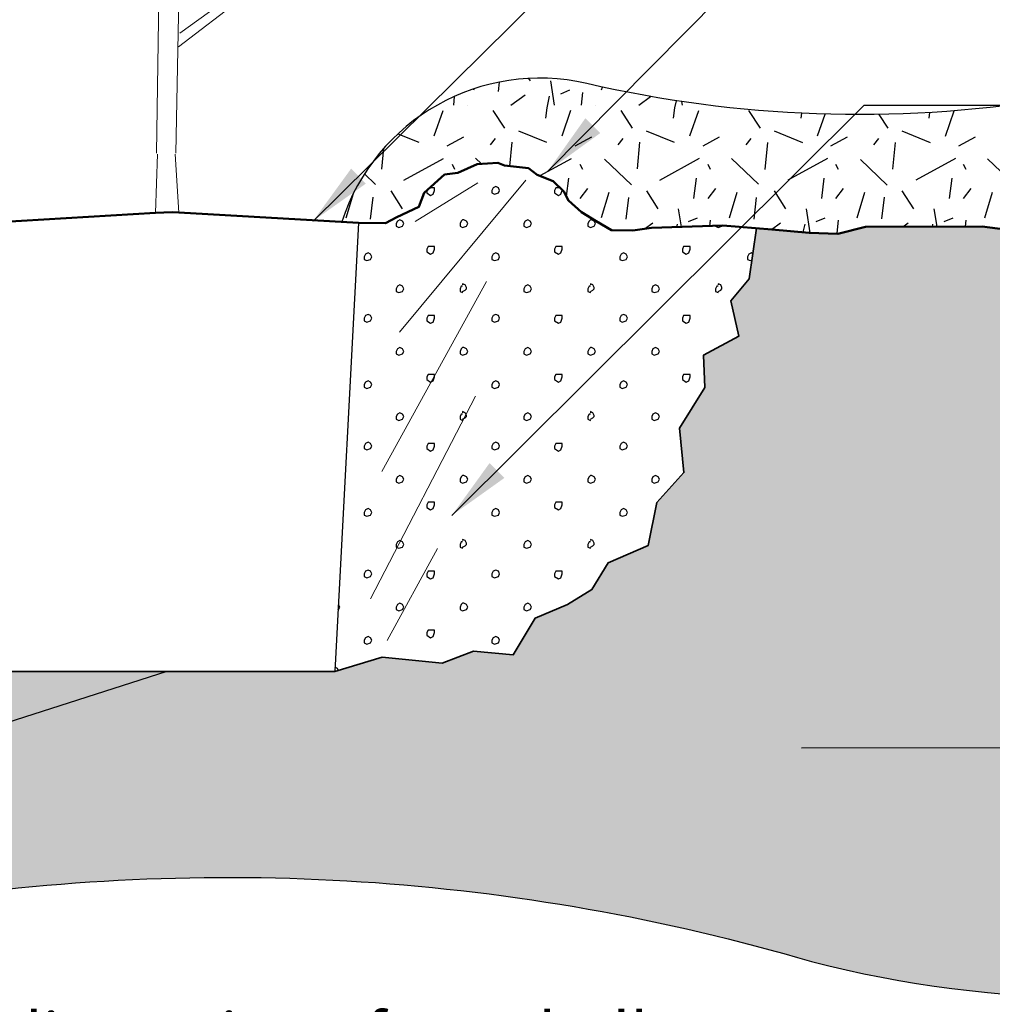
# Model space of a CAD drawing. Units: inches. Extents: x 716 to 862, y 852 to 964.
# Drawn here: x 779 to 809, y 891 to 921 of the extents above; entities that cross this region are included whole.
import ezdxf

# ---------------------------------------------------------------- set-up
doc = ezdxf.new("R2010")
doc.units = ezdxf.units.IN
doc.header["$LTSCALE"] = 16
doc.header["$MEASUREMENT"] = 0
for name, color, linetype, lineweight in [('L-CALLOUT', 1, 'Continuous', 5), ('L-DETL-013M', 4, 'Continuous', 9), ('L-DETL-025M', 3, 'Continuous', 18), ('L-DETL-035M', 1, 'Continuous', 35), ('L-DETL-050M', 5, 'Continuous', 50), ('L-DETL-07M', 2, 'Continuous', 5)]:
    doc.layers.add(name, color=color, linetype=linetype, lineweight=lineweight)
doc.layers.add('L-DETL-DIMS', color=1, linetype='Continuous')
doc.layers.add('L-DETL-PATT-013M', color=252, linetype='Continuous')
doc.layers.add('L-DETL-NPLT', color=211, linetype='Continuous', plot=False)
doc.styles.add('DETAIL TEXT', font='arial.ttf')
doc.styles.add('DIMENSION TEXT', font='arial.ttf')
doc.dimstyles.new('LandFX-QLEADER-TEXT-SDIM16', dxfattribs={"dimscale": 16, "dimtxt": 0.09, "dimasz": 0.18, "dimexe": 0.18, "dimexo": 0.0625, "dimgap": 0.045, "dimtad": 0, "dimtih": 1, "dimtoh": 1, "dimdec": 4, "dimzin": 0, "dimdsep": 46, "dimlunit": 4, "dimtxsty": 'DETAIL TEXT', "dimcen": 0.09, "dimadec": 0, "dimazin": 0, "dimtfac": 1, "dimtdec": 4, "dimtofl": 0, "dimtmove": 0, "dimatfit": 3, "dimfxl": 1, "dimtolj": 1, "dimtzin": 0, "dimarcsym": 0})
doc.dimstyles.new('LandFX-SDIM16', dxfattribs={"dimscale": 16, "dimtxt": 0.09, "dimasz": 0.125, "dimexe": 0.09, "dimexo": 0.0625, "dimgap": 0.0625, "dimtad": 1, "dimdec": 1, "dimrnd": 0.5, "dimzin": 3, "dimdsep": 46, "dimlunit": 4, "dimtxsty": 'DIMENSION TEXT', "dimcen": 0.125, "dimclrd": 1, "dimclre": 1, "dimclrt": 1, "dimadec": 0, "dimazin": 0, "dimtfac": 1, "dimtdec": 1, "dimtix": 1, "dimtmove": 0, "dimatfit": 3, "dimfxl": 0.0625, "dimfrac": 1, "dimtolj": 1, "dimtzin": 0, "dimarcsym": 0})

# ---------------------------------------------------------------- blocks, each defined once
blk = doc.blocks.new('*D0')
at = {"layer": 'L-DETL-DIMS', "color": 1, "lineweight": -2, "ltscale": 10, "transparency": 16777216}
for p, q in [((764.8192650888587, 891.0817906158541), (764.8192650888587, 886.3757144868039)), ((801.6123995322037, 890.2968225577293), (801.6123995322037, 886.3757144868039)), ((766.8192650888587, 887.8157144868039), (799.6123995322037, 887.8157144868039))]:
    blk.add_line(p, q, dxfattribs=at)
at = {"layer": 'L-DETL-DIMS', "color": 1, "ltscale": 10, "transparency": 16777216}
for points in [[(766.8192650888587, 888.1490478201373), (766.8192650888587, 887.4823811534706), (764.8192650888587, 887.8157144868039)], [(799.6123995322037, 888.1490478201373), (799.6123995322037, 887.4823811534706), (801.6123995322037, 887.8157144868039)]]:
    blk.add_solid(points, dxfattribs=at)
at = {"layer": 'L-DETL-DIMS', "color": 1, "ltscale": 10, "transparency": 16777216, "insert": (783.1554677800314, 889.5607622357808), "char_height": 1.44, "attachment_point": 5, "style": 'DIMENSION TEXT'}
blk.add_mtext("\\A1;3x's widest dimension of root ball. ", dxfattribs=at)

msp = doc.modelspace()

# ---------------------------------------------------------------- hatches: boundary and pattern name
at = {"layer": 'L-DETL-PATT-013M', "ltscale": 10}
h = msp.add_hatch(dxfattribs=at)
h.set_pattern_fill('LFX-GRANIT', color=256, scale=4, pattern_type=2)
h.set_pattern_definition([(262.875, (791.0246019845378, 918.581639257064), (2.133646715696269e-06, -4.000000621017383), [0.322492, -31.92654]), (316.3972, (788.8246019845378, 916.981639257064), (80.0000261318598, -75.99997309531075), [1.16, -114.84]), (84.5597, (789.8646019845378, 916.661639257064), (3.999973484965075, 44.00000124883262), [0.8437999999999999, -83.53629199999999]), (208.7398, (791.7846019845377, 916.981639257064), (-79.99999726826701, -44.0000058213877), [1.414212, -140.007144]), (296.5651, (792.0646019845378, 916.821639257064), (4.000005237585521, -3.999996631763632), [0.178884, -8.765387999999998]), (70.71, (791.5046019845378, 917.701639257064), (3.999989357061606, 12.00000147089066), [0.847584, -83.910896]), (302.7352, (789.3446019845378, 918.501639257064), (7.999994748928409, -12.00000536715005), [0.665732, -65.907536]), (302.7352, (790.1446019845378, 915.981639257064), (7.999994748928409, -12.00000536715005), [0.665732, -65.907536]), (262.875, (791.7046019845378, 916.381639257064), (2.133646715696269e-06, -4.000000621017383), [0.64498, -31.604052]), (263.2902, (789.5846019845378, 915.7816392570641), (-3.999975524976111, -36.00000399100522), [0.684688, -67.78428000000001]), (337.751, (790.1446019845378, 917.861639257064), (20.00000107511659, -7.999992197104659), [0.950788, -94.128124]), (51.3402, (789.2646019845378, 917.421639257064), (11.99999600066371, 16.00000113543968), [0.256124, -25.356372]), (23.1986, (791.4646019845378, 915.0216392570641), (7.999998701297327, 3.99999916803905), [0.304632, -30.15846]), (36.0274, (789.9046019845377, 914.661639257064), (15.99999412142684, 12.00000492484309), [0.54406, -53.861824]), (278.9726, (791.1446019845378, 915.421639257064), (3.999990502354864, -24.00000011752031), [0.769416, -76.17211999999999]), (264.2894000000001, (792.1446019845378, 915.061639257064), (7.149518013727096e-07, -3.999999354769884), [0.401996, -39.797508]), (0, (788.5446019845377, 914.661639257064), (0, 4), [0, -4]), (0, (792.5446019845377, 914.661639257064), (0, 4), [0, -4]), (208.3008, (792.4246019845377, 917.661639257064), (-43.99998047905233, -24.00003549683721), [0.590592, -58.4687]), (73.3008, (788.7446019845378, 915.141639257064), (7.999977226970016, 28.00000749328088), [0.835224, -40.926]), (233.1301, (792.3046019845377, 916.061639257064), (-8.000000493053271, -11.9999996712978), [0.4, -19.6]), (257.4712, (791.1046019845378, 914.941639257064), (-3.999998412179567, -20.00000128163639), [0.36878, -36.509396])])
edge = h.paths.add_edge_path()
edge.add_line((823.7461844344557, 914.7313486841358), (824.2166943456605, 918.7085588088099))
edge.add_arc((817.0422085883529, 879.2081727638504), 40.14665295616367, 79.70554785172449, 99.0575290116445)
edge.add_arc((804.79814061137, 956.0149683738528), 37.62995697575391, 256.9429341823145, 279.05752901164453, ccw=False)
edge.add_arc((794.8236565147333, 913.0062093705769), 6.520282932947811, 76.94293418231472, 161.9402929213153)
edge.add_line((788.6246019845378, 915.0275486437702), (789.1469023352644, 914.999959279424))
edge.add_line((789.1469023352644, 914.999959279424), (789.9962151231285, 914.9853739630572))
edge.add_line((789.9962151231285, 914.9853739630572), (790.5216722585527, 915.2579049973109))
edge.add_line((790.5216722585527, 915.2579049973109), (791.0404781881484, 915.4972008653217))
edge.add_line((791.0404781881484, 915.4972008653217), (791.1236200879234, 915.7165552103036))
edge.add_line((791.1236200879234, 915.7165552103036), (791.2067619876985, 915.9359095552855))
edge.add_line((791.2067619876985, 915.9359095552855), (791.5267144014539, 916.2231119462203))
edge.add_line((791.5267144014539, 916.2231119462203), (791.8466668152092, 916.510314337155))
edge.add_line((791.8466668152092, 916.510314337155), (792.2648219506536, 916.5640426810563))
edge.add_line((792.2648219506536, 916.5640426810563), (792.5635041467588, 916.6983636867692))
edge.add_line((792.5635041467588, 916.6983636867692), (792.8621863428639, 916.832684692482))
edge.add_line((792.8621863428639, 916.832684692482), (793.1877498361379, 916.8535791133145))
edge.add_line((793.1877498361379, 916.8535791133145), (793.5133133294119, 916.874473534147))
edge.add_line((793.5133133294119, 916.874473534147), (793.617852113273, 916.832684692482))
edge.add_line((793.617852113273, 916.832684692482), (793.7223908971341, 916.7908958508168))
edge.add_line((793.7223908971341, 916.7908958508168), (794.0957438706305, 916.7491071551113))
edge.add_line((794.0957438706305, 916.7491071551113), (794.4690968441269, 916.7073184594059))
edge.add_line((794.4690968441269, 916.7073184594059), (794.6064906482454, 916.6028465012027))
edge.add_line((794.6064906482454, 916.6028465012027), (794.7438844523641, 916.4983745429995))
edge.add_line((794.7438844523641, 916.4983745429995), (794.9947774727334, 916.3998724818741))
edge.add_line((794.9947774727334, 916.3998724818741), (795.2456704931028, 916.3013704207488))
edge.add_line((795.2456704931028, 916.3013704207488), (795.4131338738368, 916.1402398320075))
edge.add_line((795.4131338738368, 916.1402398320075), (795.5805972545709, 915.9791092432663))
edge.add_line((795.5805972545709, 915.9791092432663), (795.6517210672719, 915.8369526837816))
edge.add_line((795.6517210672719, 915.8369526837816), (795.7228448799727, 915.6947961242969))
edge.add_line((795.7228448799727, 915.6947961242969), (795.925829670336, 915.511082507127))
edge.add_line((795.925829670336, 915.511082507127), (796.1288144606995, 915.3273688899569))
edge.add_line((796.1288144606995, 915.3273688899569), (796.3591518935267, 915.1915189565433))
edge.add_line((796.3591518935267, 915.1915189565433), (796.5894893263538, 915.0556690231297))
edge.add_line((796.5894893263538, 915.0556690231297), (796.7122102245182, 914.9801967730289))
edge.add_line((796.7122102245182, 914.9801967730289), (796.8273789409318, 914.9122718063221))
edge.add_line((796.8273789409318, 914.9122718063221), (797.0652685555096, 914.7688745895146))
edge.add_line((797.0652685555096, 914.7688745895146), (797.4013350104136, 914.7651009478176))
edge.add_line((797.4013350104136, 914.7651009478176), (797.7374014653177, 914.7613273061206))
edge.add_line((797.7374014653177, 914.7613273061206), (798.326461898301, 914.8443468396154))
edge.add_line((798.326461898301, 914.8443468396154), (799.4418009716217, 914.8777190620025))
edge.add_line((799.4418009716217, 914.8777190620025), (800.5571400449423, 914.9110912843896))
edge.add_line((800.5571400449423, 914.9110912843896), (802.0893356182535, 914.7912569233765))
edge.add_line((802.0893356182535, 914.7912569233765), (803.2617985137613, 914.6847375886713))
edge.add_line((803.2617985137613, 914.6847375886713), (803.7081335818286, 914.671422708323))
edge.add_line((803.7081335818286, 914.671422708323), (804.1544686498961, 914.6581078279748))
edge.add_line((804.1544686498961, 914.6581078279748), (804.5874806012162, 914.76462716268))
edge.add_line((804.5874806012162, 914.76462716268), (805.0204925525362, 914.8711464973852))
edge.add_line((805.0204925525362, 914.8711464973852), (805.9346876093828, 914.8742451485186))
edge.add_line((805.9346876093828, 914.8742451485186), (807.2344124882386, 914.8786505474967))
edge.add_line((807.2344124882386, 914.8786505474967), (807.619942310248, 914.8799572953412))
edge.add_line((807.619942310248, 914.8799572953412), (808.6772727799223, 914.8835411019193))
edge.add_line((808.6772727799223, 914.8835411019193), (809.8353030094225, 914.7325901794916))
edge.add_line((809.8353030094225, 914.7325901794916), (810.9933332389228, 914.581639257064))
edge.add_line((810.9933332389228, 914.581639257064), (811.9835331813064, 914.7158178061243))
edge.add_line((811.9835331813064, 914.7158178061243), (812.97373312369, 914.8499963551844))
edge.add_line((812.97373312369, 914.8499963551844), (814.3233122349058, 914.8857125441535))
edge.add_line((814.3233122349058, 914.8857125441535), (815.6728913461216, 914.9214287331226))
edge.add_line((815.6728913461216, 914.9214287331226), (816.9537670088156, 914.7690409835556))
edge.add_line((816.9537670088156, 914.7690409835556), (818.2346426715096, 914.6166532339885))
edge.add_line((818.2346426715096, 914.6166532339885), (818.7225952759181, 914.7538022085989))
edge.add_line((818.7225952759181, 914.7538022085989), (819.2105478803267, 914.8909511832093))
edge.add_line((819.2105478803267, 914.8909511832093), (820.4367338778342, 914.8478034690581))
edge.add_line((820.4367338778342, 914.8478034690581), (821.4783661573912, 914.8111499336726))
edge.add_line((821.4783661573912, 914.8111499336726), (822.091459156145, 914.789576076597))
edge.add_line((822.091459156145, 914.789576076597), (823.7461844344557, 914.7313486841358))
h = msp.add_hatch(dxfattribs=at)
h.set_pattern_fill('LFX-USCS15', color=256, scale=4, pattern_type=2)
h.set_pattern_definition([(333.4349, (789.3254677800313, 903.9313893839605), (4.000000040249672, -1.619628610560753e-06), [0.08944400000000001, -8.854828]), (18.4349, (789.4054677800314, 903.8913893839606), (8.000001738371845, 3.999993612890831), [0.1264919999999999, -12.52261999999999]), (63.4349, (789.5254677800314, 903.9313893839605), (1.619628610560753e-06, 4.000000040249672), [0.08944400000000001, -8.854828]), (0, (789.5654677800313, 904.0113893839606), (4, 4), [0, -4]), (116.5651, (789.5654677800313, 904.0113893839606), (-4.000005237585523, 3.99999663176363), [0.08944400000000001, -8.854828]), (153.4349, (789.5254677800314, 904.0913893839605), (-4.000000040249672, 1.619628610338708e-06), [0.08944400000000001, -8.854828]), (206.5651, (789.4454677800313, 904.1313893839606), (-3.99999663176363, -4.000005237585523), [0.08944400000000001, -8.854828]), (243.4349, (789.3654677800314, 904.0913893839605), (-1.619628610338708e-06, -4.000000040249672), [0.08944400000000001, -8.854828]), (270, (789.3254677800313, 904.0113893839606), (3.999999999999999, -4.000000000000001), [0.08, -3.92]), (333.4349, (789.3254677800313, 901.8513893839605), (4.000000040249672, -1.619628610560753e-06), [0.08944400000000001, -8.854828]), (18.4349, (789.4054677800314, 901.8113893839605), (8.000001738371845, 3.999993612890831), [0.1264919999999999, -12.52261999999999]), (63.4349, (789.5254677800314, 901.8513893839605), (1.619628610560753e-06, 4.000000040249672), [0.08944400000000001, -8.854828]), (0, (789.5654677800313, 901.9313893839605), (4, 4), [0, -4]), (116.5651, (789.5654677800313, 901.9313893839605), (-4.000005237585523, 3.99999663176363), [0.08944400000000001, -8.854828]), (153.4349, (789.5254677800314, 902.0113893839606), (-4.000000040249672, 1.619628610338708e-06), [0.08944400000000001, -8.854828]), (206.5651, (789.4454677800313, 902.0513893839606), (-3.99999663176363, -4.000005237585523), [0.08944400000000001, -8.854828]), (243.4349, (789.3654677800314, 902.0113893839606), (-1.619628610338708e-06, -4.000000040249672), [0.08944400000000001, -8.854828]), (270, (789.3254677800313, 901.9313893839605), (3.999999999999999, -4.000000000000001), [0.08, -3.92]), (90, (788.5254677800314, 900.9313893839605), (-4, 4), [0.04, -3.96]), (0, (788.5254677800314, 900.9713893839605), (4, 4), [0, -4]), (116.5651, (788.5254677800314, 900.9713893839605), (-4.000005237585523, 3.99999663176363), [0.08944400000000001, -8.854828]), (153.4349, (788.4854677800314, 901.0513893839606), (-4.000000040249672, 1.619628610338708e-06), [0.08944400000000001, -8.854828]), (270, (788.4054677800314, 901.0913893839605), (3.999999999999999, -4.000000000000001), [0.04, -3.96]), (0, (788.4054677800314, 902.8513893839605), (4, 4), [0, -4]), (18.4349, (788.4054677800314, 902.8513893839605), (8.000001738371845, 3.999993612890831), [0.1264919999999999, -12.52261999999999]), (63.4349, (788.5254677800314, 902.8913893839606), (1.619628610560753e-06, 4.000000040249672), [0.08944400000000001, -8.854828]), (0, (788.5654677800313, 902.9713893839605), (4, 4), [0, -4]), (116.5651, (788.5654677800313, 902.9713893839605), (-4.000005237585523, 3.99999663176363), [0.08944400000000001, -8.854828]), (153.4349, (788.5254677800314, 903.0513893839606), (-4.000000040249672, 1.619628610338708e-06), [0.08944400000000001, -8.854828]), (180, (788.4454677800313, 903.0913893839605), (-4.000000000000001, -4), [0.04, -3.96]), (26.5651, (788.4054677800314, 904.8513893839605), (3.999996631763631, 4.000005237585523), [0.08944400000000001, -8.854828]), (45, (788.4854677800314, 904.8913893839606), (0, 4.000001237795808), [0.05656799999999999, -5.600283999999999]), (116.5651, (790.5654677800313, 900.9313893839605), (-4.000005237585523, 3.99999663176363), [0.08944400000000001, -8.854828]), (153.4349, (790.5254677800314, 901.0113893839606), (-4.000000040249672, 1.619628610338708e-06), [0.08944400000000001, -8.854828]), (206.5651, (790.4454677800313, 901.0513893839606), (-3.99999663176363, -4.000005237585523), [0.08944400000000001, -8.854828]), (243.4349, (790.3654677800314, 901.0113893839606), (-1.619628610338708e-06, -4.000000040249672), [0.08944400000000001, -8.854828]), (180, (792.4054677800314, 901.0113893839606), (-4.000000000000001, -4), [0.04, -3.96]), (243.4349, (792.3654677800314, 901.0113893839606), (-1.619628610338708e-06, -4.000000040249672), [0.08944400000000001, -8.854828]), (326.3099, (791.2854677800314, 903.9313893839605), (7.999998231084641, -4.000005338028767), [0.144224, -14.277984]), (26.5651, (791.4054677800314, 903.8513893839605), (3.999996631763631, 4.000005237585523), [0.08944400000000001, -8.854828]), (71.5651, (791.4854677800314, 903.8913893839606), (-4.673393310783425e-06, 3.999999164943183), [0.1264919999999999, -12.52261999999999]), (0, (791.5254677800314, 904.0113893839606), (4, 4), [0, -4]), (90, (791.5254677800314, 904.0113893839606), (-4, 4), [0.08, -3.92]), (180, (791.5254677800314, 904.0913893839605), (-4.000000000000001, -4), [0.12, -3.88]), (180, (791.4054677800314, 904.0913893839605), (-4.000000000000001, -4), [0.08, -3.92]), (243.4349, (791.3254677800313, 904.0913893839605), (-1.619628610338708e-06, -4.000000040249672), [0.08944400000000001, -8.854828]), (270, (791.2854677800314, 904.0113893839606), (3.999999999999999, -4.000000000000001), [0.08, -3.92]), (333.4349, (790.3254677800313, 902.8913893839606), (4.000000040249672, -1.619628610560753e-06), [0.08944400000000001, -8.854828]), (18.4349, (790.4054677800314, 902.8513893839605), (8.000001738371845, 3.999993612890831), [0.1264919999999999, -12.52261999999999]), (63.4349, (790.5254677800314, 902.8913893839606), (1.619628610560753e-06, 4.000000040249672), [0.08944400000000001, -8.854828]), (0, (790.5654677800313, 902.9713893839605), (4, 4), [0, -4]), (116.5651, (790.5654677800313, 902.9713893839605), (-4.000005237585523, 3.99999663176363), [0.08944400000000001, -8.854828]), (153.4349, (790.5254677800314, 903.0513893839606), (-4.000000040249672, 1.619628610338708e-06), [0.08944400000000001, -8.854828]), (206.5651, (790.4454677800313, 903.0913893839605), (-3.99999663176363, -4.000005237585523), [0.08944400000000001, -8.854828]), (243.4349, (790.3654677800314, 903.0513893839606), (-1.619628610338708e-06, -4.000000040249672), [0.08944400000000001, -8.854828]), (270, (790.3254677800313, 902.9713893839605), (3.999999999999999, -4.000000000000001), [0.08, -3.92]), (326.3099, (791.2854677800314, 902.0913893839605), (7.999998231084641, -4.000005338028767), [0.144224, -14.277984]), (26.5651, (791.4054677800314, 902.0113893839606), (3.999996631763631, 4.000005237585523), [0.08944400000000001, -8.854828]), (71.5651, (791.4854677800314, 902.0513893839606), (-4.673393310783425e-06, 3.999999164943183), [0.1264919999999999, -12.52261999999999]), (0, (791.5254677800314, 902.1713893839606), (4, 4), [0, -4]), (90, (791.5254677800314, 902.1713893839606), (-4, 4), [0.08, -3.92]), (180, (791.5254677800314, 902.2513893839606), (-4.000000000000001, -4), [0.12, -3.88]), (180, (791.4054677800314, 902.2513893839606), (-4.000000000000001, -4), [0.08, -3.92]), (243.4349, (791.3254677800313, 902.2513893839606), (-1.619628610338708e-06, -4.000000040249672), [0.08944400000000001, -8.854828]), (270, (791.2854677800314, 902.1713893839606), (3.999999999999999, -4.000000000000001), [0.08, -3.92]), (333.4349, (790.3254677800313, 904.8513893839605), (4.000000040249672, -1.619628610560753e-06), [0.08944400000000001, -8.854828]), (18.4349, (790.4054677800314, 904.8113893839605), (8.000001738371845, 3.999993612890831), [0.1264919999999999, -12.52261999999999]), (63.4349, (790.5254677800314, 904.8513893839605), (1.619628610560753e-06, 4.000000040249672), [0.08944400000000001, -8.854828]), (0, (790.5654677800313, 904.9313893839605), (4, 4), [0, -4]), (0, (790.5654677800313, 904.9313893839605), (4, 4), [0, -4]), (0, (790.3254677800313, 904.9313893839605), (4, 4), [0, -4]), (270, (790.3254677800313, 904.9313893839605), (3.999999999999999, -4.000000000000001), [0.08, -3.92]), (225, (792.4054677800314, 903.0913893839605), (-4.440892098500626e-16, -4.000001237795809), [0.05656799999999999, -5.600283999999999]), (243.4349, (792.3654677800314, 903.0513893839606), (-1.619628610338708e-06, -4.000000040249672), [0.08944400000000001, -8.854828]), (270, (792.3254677800313, 902.9713893839605), (3.999999999999999, -4.000000000000001), [0.08, -3.92]), (333.4349, (792.3254677800313, 902.8913893839606), (4.000000040249672, -1.619628610560753e-06), [0.08944400000000001, -8.854828]), (0, (792.3254677800313, 904.9313893839605), (4, 4), [0, -4]), (270, (792.3254677800313, 904.9313893839605), (3.999999999999999, -4.000000000000001), [0.08, -3.92]), (333.4349, (792.3254677800313, 904.8513893839605), (4.000000040249672, -1.619628610560753e-06), [0.08944400000000001, -8.854828])])
h.paths.add_polyline_path([(789.1467491193537, 914.9970587151735), (788.4054677800314, 900.9636979367665), (789.1489674828667, 901.1866052324017), (789.8924671857021, 901.4095125280368), (791.7647386569095, 901.219865856986), (792.7472956805282, 901.5933562566424), (793.9909676449918, 901.4852801159366), (794.3346088136567, 902.0584093561185), (794.6782499823216, 902.6315385963005), (795.1850634017196, 902.8438645445689), (795.6918768211176, 903.0561904928372), (796.4563672228818, 903.5270041832027), (796.9644622264829, 904.3601003209301), (798.216448307942, 904.8999446148408), (798.4845246167757, 906.2474390343796), (799.3366060768741, 907.1858669788146), (799.1974910098664, 908.5761309353666), (799.9919817378885, 909.8484623544679), (799.9452358652223, 910.8526880802935), (801.0564153960196, 911.4547538804039), (800.8032546321859, 912.5555837586165), (801.3796994994597, 913.2428697698396), (801.6123995322037, 914.8285585134029), (801.3232378315979, 914.8511741038831), (800.5571400449423, 914.9110912843896), (798.326461898301, 914.8443468396154), (798.0319316818094, 914.802837072868), (797.7374014653177, 914.7613273061206), (797.4013350104136, 914.7651009478176), (797.0652685555096, 914.7688745895146), (796.3591518935267, 915.1915189565433), (796.1288144606995, 915.3273688899569), (795.7228448799727, 915.6947961242969), (795.5805972545709, 915.9791092432663), (795.2456704931028, 916.3013704207488), (794.7438844523641, 916.4983745429995), (794.4690968441269, 916.7073184594059), (793.7223908971341, 916.7908958508168), (793.5133133294119, 916.874473534147), (792.8621863428639, 916.832684692482), (792.5635041467588, 916.6983636867692), (792.2648219506536, 916.5640426810563), (792.0557443829315, 916.5371785091056), (791.8466668152092, 916.510314337155), (791.5267144014539, 916.2231119462203), (791.2067619876985, 915.9359095552855), (791.1236200879235, 915.7165552103036), (791.0404781881484, 915.4972008653217), (790.694607568418, 915.3376702866478), (790.3487369486875, 915.178139707974), (789.9962151231285, 914.9853739630572), (789.571482121241, 914.9912163391153)])
h = msp.add_hatch(dxfattribs=at)
h.set_pattern_fill('BACKFILL', color=256, scale=0.32, pattern_type=2)
h.set_pattern_definition([(0, (736.3729679164054, 890.7596211824455), (5.24, 5.24), [0.88, -4.36]), (0, (736.3729679164054, 890.7596211824455), (5.24, 5.24), [0.88, -4.36]), (0, (736.3729679164054, 893.3596211824455), (5.24, 5.24), [2.6, -2.64]), (0, (736.3729679164054, 893.3596211824455), (5.24, 5.24), [2.6, -2.64]), (0, (736.3729679164054, 893.3596211824455), (5.24, 5.24), [0.88, -4.36]), (0, (736.3729679164054, 893.3596211824455), (5.24, 5.24), [0.88, -4.36]), (0, (736.3729679164054, 894.2396211824455), (5.24, 5.24), [2.6, -2.64]), (0, (736.3729679164054, 894.2396211824455), (5.24, 5.24), [2.6, -2.64]), (0, (736.3729679164054, 894.2396211824455), (5.24, 5.24), [2.6, -2.64]), (0, (736.3729679164054, 894.2396211824455), (5.24, 5.24), [2.6, -2.64]), (0, (736.3729679164054, 895.1196211824455), (5.24, 5.24), [2.6, -2.64]), (0, (736.3729679164054, 895.1196211824455), (5.24, 5.24), [2.6, -2.64]), (0, (736.3729679164054, 895.1196211824455), (5.24, 5.24), [2.6, -2.64]), (0, (736.3729679164054, 895.1196211824455), (5.24, 5.24), [2.6, -2.64]), (0, (736.3729679164054, 895.9996211824455), (5.24, 5.24), [2.6, -2.64]), (0, (736.3729679164054, 895.9996211824455), (5.24, 5.24), [2.6, -2.64]), (0, (737.2529679164054, 890.7596211824455), (5.24, 5.24), [0.88, -4.36]), (0, (737.2529679164054, 890.7596211824455), (5.24, 5.24), [0.88, -4.36]), (0, (737.2529679164054, 893.3596211824455), (5.24, 5.24), [0.88, -4.36]), (0, (737.2529679164054, 893.3596211824455), (5.24, 5.24), [0.88, -4.36]), (0, (738.1328559164054, 890.7595571824455), (5.24, 5.24), [9.599999999999999e-05, -5.239904]), (0, (738.1328559164054, 890.7596851824454), (5.24, 5.24), [9.599999999999999e-05, -5.239904]), (0, (738.1328879164054, 890.7595891824454), (5.24, 5.24), [3.200000000000001e-05, -5.239968]), (0, (738.1328879164054, 890.7596531824455), (5.24, 5.24), [3.200000000000001e-05, -5.239968]), (0, (738.1329679164054, 890.7596211824455), (5.24, 5.24), [0.88, -4.36]), (0, (738.1329679164054, 890.7596211824455), (5.24, 5.24), [0.88, -4.36]), (0, (738.1329679164054, 893.3596211824455), (5.24, 5.24), [0.88, -4.36]), (0, (738.1329679164054, 893.3596211824455), (5.24, 5.24), [0.88, -4.36]), (0, (738.1329839164054, 890.7595571824455), (5.24, 5.24), [9.599999999999999e-05, -5.239904]), (0, (738.1329839164054, 890.7596851824454), (5.24, 5.24), [9.599999999999999e-05, -5.239904]), (0, (738.1330479164054, 890.7596211824455), (5.24, 5.24), [3.200000000000001e-05, -5.239968]), (0, (738.9729679164054, 893.3996211824455), (5.24, 5.24), [0.88, -4.36]), (0, (738.9729679164054, 893.3996211824455), (5.24, 5.24), [0.88, -4.36]), (0, (738.9729679164054, 895.9996211824455), (5.24, 5.24), [0.88, -4.36]), (0, (738.9729679164054, 895.9996211824455), (5.24, 5.24), [0.88, -4.36]), (0, (739.0129679164054, 890.7596211824455), (5.24, 5.24), [2.6, -2.64]), (0, (739.0129679164054, 890.7596211824455), (5.24, 5.24), [2.6, -2.64]), (0, (739.0129679164054, 891.6396211824455), (5.24, 5.24), [2.6, -2.64]), (0, (739.0129679164054, 891.6396211824455), (5.24, 5.24), [2.6, -2.64]), (0, (739.0129679164054, 891.6396211824455), (5.24, 5.24), [2.6, -2.64]), (0, (739.0129679164054, 891.6396211824455), (5.24, 5.24), [2.6, -2.64]), (0, (739.0129679164054, 892.5196211824455), (5.24, 5.24), [2.6, -2.64]), (0, (739.0129679164054, 892.5196211824455), (5.24, 5.24), [2.6, -2.64]), (0, (739.0129679164054, 892.5196211824455), (5.24, 5.24), [2.6, -2.64]), (0, (739.0129679164054, 892.5196211824455), (5.24, 5.24), [2.6, -2.64]), (0, (739.0129679164054, 893.3996211824455), (5.24, 5.24), [2.6, -2.64]), (0, (739.0129679164054, 893.3996211824455), (5.24, 5.24), [2.6, -2.64]), (0, (739.8529679164054, 893.3996211824455), (5.24, 5.24), [0.88, -4.36]), (0, (739.8529679164054, 893.3996211824455), (5.24, 5.24), [0.88, -4.36]), (0, (739.8529679164054, 895.9996211824455), (5.24, 5.24), [0.88, -4.36]), (0, (739.8529679164054, 895.9996211824455), (5.24, 5.24), [0.88, -4.36]), (0, (740.7329679164054, 893.3996211824455), (5.24, 5.24), [0.88, -4.36]), (0, (740.7329679164054, 893.3996211824455), (5.24, 5.24), [0.88, -4.36]), (0, (740.7329679164054, 895.9996211824455), (5.24, 5.24), [0.88, -4.36]), (0, (740.7329679164054, 895.9996211824455), (5.24, 5.24), [0.88, -4.36]), (90, (736.3729679164054, 890.7596211824455), (-5.24, 5.24), [2.6, -2.64]), (90, (736.3729679164054, 890.7596211824455), (-5.24, 5.24), [2.6, -2.64]), (90, (736.3729679164054, 893.3596211824455), (-5.24, 5.24), [0.88, -4.36]), (90, (736.3729679164054, 893.3596211824455), (-5.24, 5.24), [0.88, -4.36]), (90, (736.3729679164054, 894.2396211824455), (-5.24, 5.24), [0.88, -4.36]), (90, (736.3729679164054, 894.2396211824455), (-5.24, 5.24), [0.88, -4.36]), (90, (736.3729679164054, 895.1196211824455), (-5.24, 5.24), [0.88, -4.36]), (90, (736.3729679164054, 895.1196211824455), (-5.24, 5.24), [0.88, -4.36]), (90, (737.2529679164054, 890.7596211824455), (-5.24, 5.24), [2.6, -2.64]), (90, (737.2529679164054, 890.7596211824455), (-5.24, 5.24), [2.6, -2.64]), (90, (737.2529679164054, 890.7596211824455), (-5.24, 5.24), [2.6, -2.64]), (90, (737.2529679164054, 890.7596211824455), (-5.24, 5.24), [2.6, -2.64]), (90, (738.1328559164054, 890.7595571824455), (-5.24, 5.24), [0.000128, -5.239872]), (90, (738.1328879164054, 890.7595891824454), (-5.24, 5.24), [6.400000000000001e-05, -5.239936]), (90, (738.1329519164054, 890.7595571824455), (-5.24, 5.24), [0.000128, -5.239872]), (90, (738.1329679164054, 890.7596211824455), (-5.24, 5.24), [2.6, -2.64]), (90, (738.1329679164054, 890.7596211824455), (-5.24, 5.24), [2.6, -2.64]), (90, (738.1329679164054, 890.7596211824455), (-5.24, 5.24), [2.6, -2.64]), (90, (738.1329679164054, 890.7596211824455), (-5.24, 5.24), [2.6, -2.64]), (90, (738.1329839164054, 890.7595571824455), (-5.24, 5.24), [0.000128, -5.239872]), (90, (738.1330799164054, 890.7595571824455), (-5.24, 5.24), [6.400000000000001e-05, -5.239936]), (90, (738.9729679164054, 893.3596211824455), (-5.24, 5.24), [0.88, -4.36]), (90, (738.9729679164054, 893.3596211824455), (-5.24, 5.24), [0.88, -4.36]), (90, (738.9729679164054, 893.3996211824455), (-5.24, 5.24), [2.6, -2.64]), (90, (738.9729679164054, 893.3996211824455), (-5.24, 5.24), [2.6, -2.64]), (90, (738.9729679164054, 894.2396211824455), (-5.24, 5.24), [0.88, -4.36]), (90, (738.9729679164054, 894.2396211824455), (-5.24, 5.24), [0.88, -4.36]), (90, (738.9729679164054, 895.1196211824455), (-5.24, 5.24), [0.88, -4.36]), (90, (738.9729679164054, 895.1196211824455), (-5.24, 5.24), [0.88, -4.36]), (90, (739.0129679164054, 890.7596211824455), (-5.24, 5.24), [2.6, -2.64]), (90, (739.0129679164054, 890.7596211824455), (-5.24, 5.24), [0.88, -4.36]), (90, (739.0129679164054, 890.7596211824455), (-5.24, 5.24), [0.88, -4.36]), (90, (739.0129679164054, 890.7596211824455), (-5.24, 5.24), [2.6, -2.64]), (90, (739.0129679164054, 891.6396211824455), (-5.24, 5.24), [0.88, -4.36]), (90, (739.0129679164054, 891.6396211824455), (-5.24, 5.24), [0.88, -4.36]), (90, (739.0129679164054, 892.5196211824455), (-5.24, 5.24), [0.88, -4.36]), (90, (739.0129679164054, 892.5196211824455), (-5.24, 5.24), [0.88, -4.36]), (90, (739.8529679164054, 893.3996211824455), (-5.24, 5.24), [2.6, -2.64]), (90, (739.8529679164054, 893.3996211824455), (-5.24, 5.24), [2.6, -2.64]), (90, (739.8529679164054, 893.3996211824455), (-5.24, 5.24), [2.6, -2.64]), (90, (739.8529679164054, 893.3996211824455), (-5.24, 5.24), [2.6, -2.64]), (90, (740.7329679164054, 893.3996211824455), (-5.24, 5.24), [2.6, -2.64]), (90, (740.7329679164054, 893.3996211824455), (-5.24, 5.24), [2.6, -2.64]), (90, (740.7329679164054, 893.3996211824455), (-5.24, 5.24), [2.6, -2.64]), (90, (740.7329679164054, 893.3996211824455), (-5.24, 5.24), [2.6, -2.64]), (90, (741.6129679164054, 890.7596211824455), (-5.24, 5.24), [0.88, -4.36]), (90, (741.6129679164054, 890.7596211824455), (-5.24, 5.24), [0.88, -4.36]), (90, (741.6129679164054, 891.6396211824455), (-5.24, 5.24), [0.88, -4.36]), (90, (741.6129679164054, 891.6396211824455), (-5.24, 5.24), [0.88, -4.36]), (90, (741.6129679164054, 892.5196211824455), (-5.24, 5.24), [0.88, -4.36]), (90, (741.6129679164054, 892.5196211824455), (-5.24, 5.24), [0.88, -4.36]), (90, (741.6129679164054, 893.3996211824455), (-5.24, 5.24), [2.6, -2.64]), (90, (741.6129679164054, 893.3996211824455), (-5.24, 5.24), [2.6, -2.64])])
edge = h.paths.add_edge_path()
edge.add_line((764.7029898814477, 914.7982086014675), (764.3752179332888, 914.679095079167))
edge.add_line((764.3752179332888, 914.679095079167), (761.1188735467135, 914.598410900633))
edge.add_line((761.1188735467135, 914.598410900633), (758.508415322903, 915.0825159718374))
edge.add_line((758.508415322903, 915.0825159718374), (755.9517811997284, 915.0018317933034))
edge.add_line((755.9517811997284, 915.0018317933034), (754.4447124716551, 914.6522002556826))
edge.add_line((754.4447124716551, 914.6522002556826), (752.2783014034145, 914.6790949332074))
edge.add_line((752.2783014034145, 914.6790949332074), (750.111890335174, 914.7059896107321))
edge.add_line((750.111890335174, 914.7059896107321), (747.7705520055699, 914.9480421463345))
edge.add_line((747.7705520055699, 914.9480421463345), (745.1750143990002, 914.8046557549069))
edge.add_line((745.1750143990002, 914.8046557549069), (744.9107679513173, 912.5709862357193))
edge.add_line((744.9107679513173, 912.5709862357193), (736.3729679164054, 910.5601008343161))
edge.add_line((736.3729679164054, 910.5601008343161), (752.0387809038592, 902.6649718564591))
edge.add_line((752.0387809038592, 902.6649718564591), (743.5009808689474, 900.6540864550556))
edge.add_line((743.5009808689474, 900.6540864550556), (742.4677322367377, 891.8905568838586))
edge.add_arc((749.6279913610807, 1053.695310712973), 161.9631058989305, 267.4661736693998, 278.990553205733)
edge.add_arc((785.0533347311703, 829.7895693869464), 64.7277319213186, 73.60050756785199, 98.99055320573302, ccw=False)
edge.add_arc((812.3198267854921, 926.9370491664963), 36.18799325964, 255.6128608820653, 283.9415601216759)
edge.add_line((821.038675962213, 891.8150827466994), (822.0808232406079, 900.6540864550557))
edge.add_line((822.0808232406079, 900.6540864550557), (830.6186232755197, 902.6649718564593))
edge.add_line((830.6186232755197, 902.6649718564593), (814.9528102880658, 910.5601008343162))
edge.add_line((814.9528102880658, 910.5601008343162), (823.4906103229778, 912.5709862357194))
edge.add_line((823.4906103229778, 912.5709862357194), (823.7461844344557, 914.7313486841358))
edge.add_line((823.7461844344557, 914.7313486841358), (820.4367338778342, 914.8478034690581))
edge.add_line((820.4367338778342, 914.8478034690581), (819.2105478803267, 914.8909511832093))
edge.add_line((819.2105478803267, 914.8909511832093), (818.2346426715096, 914.6166532339885))
edge.add_line((818.2346426715096, 914.6166532339885), (815.6728913461216, 914.9214287331226))
edge.add_line((815.6728913461216, 914.9214287331226), (812.97373312369, 914.8499963551844))
edge.add_line((812.97373312369, 914.8499963551844), (810.9933332389228, 914.581639257064))
edge.add_line((810.9933332389228, 914.581639257064), (808.6772727799223, 914.8835411019193))
edge.add_line((808.6772727799223, 914.8835411019193), (807.619942310248, 914.8799572953412))
edge.add_line((807.619942310248, 914.8799572953412), (805.0204925525362, 914.8711464973852))
edge.add_line((805.0204925525362, 914.8711464973852), (804.1544686498961, 914.6581078279748))
edge.add_line((804.1544686498961, 914.6581078279748), (803.2617985137613, 914.6847375886713))
edge.add_line((803.2617985137613, 914.6847375886713), (801.6123995322037, 914.8285585134029))
edge.add_line((801.6123995322037, 914.8285585134029), (801.3796994994597, 913.2428697698396))
edge.add_line((801.3796994994597, 913.2428697698396), (800.8032546321859, 912.5555837586165))
edge.add_line((800.8032546321859, 912.5555837586165), (801.0564153960196, 911.4547538804039))
edge.add_line((801.0564153960196, 911.4547538804039), (799.9452358652223, 910.8526880802935))
edge.add_line((799.9452358652223, 910.8526880802935), (799.9919817378885, 909.8484623544679))
edge.add_line((799.9919817378885, 909.8484623544679), (799.1974910098664, 908.5761309353666))
edge.add_line((799.1974910098664, 908.5761309353666), (799.3366060768741, 907.1858669788146))
edge.add_line((799.3366060768741, 907.1858669788146), (798.4845246167757, 906.2474390343796))
edge.add_line((798.4845246167757, 906.2474390343796), (798.216448307942, 904.8999446148408))
edge.add_line((798.216448307942, 904.8999446148408), (796.9644622264829, 904.3601003209301))
edge.add_line((796.9644622264829, 904.3601003209301), (796.4563672228818, 903.5270041832027))
edge.add_line((796.4563672228818, 903.5270041832027), (795.6918768211176, 903.0561904928372))
edge.add_line((795.6918768211176, 903.0561904928372), (794.6782499823216, 902.6315385963005))
edge.add_line((794.6782499823216, 902.6315385963005), (793.9909676449918, 901.4852801159366))
edge.add_line((793.9909676449918, 901.4852801159366), (792.7472956805282, 901.5933562566424))
edge.add_line((792.7472956805282, 901.5933562566424), (791.7647386569095, 901.219865856986))
edge.add_line((791.7647386569095, 901.219865856986), (789.8924671857021, 901.4095125280368))
edge.add_line((789.8924671857021, 901.4095125280368), (788.4054677800314, 900.9636979367665))
edge.add_line((788.4054677800314, 900.9636979367665), (783.1554677800314, 900.9636979367665))
edge.add_line((783.1554677800314, 900.9636979367665), (777.9054677800314, 900.9636979367665))
edge.add_line((777.9054677800314, 900.9636979367665), (776.4184683743606, 901.4095125280368))
edge.add_line((776.4184683743606, 901.4095125280368), (774.5461969031533, 901.219865856986))
edge.add_line((774.5461969031533, 901.219865856986), (773.5636398795345, 901.5933562566424))
edge.add_line((773.5636398795345, 901.5933562566424), (772.319967915071, 901.4852801159366))
edge.add_line((772.319967915071, 901.4852801159366), (771.6326855777411, 902.6315385963005))
edge.add_line((771.6326855777411, 902.6315385963005), (770.6190587389451, 903.0561904928372))
edge.add_line((770.6190587389451, 903.0561904928372), (769.8545683371809, 903.5270041832027))
edge.add_line((769.8545683371809, 903.5270041832027), (769.3464733335799, 904.3601003209301))
edge.add_line((769.3464733335799, 904.3601003209301), (768.0944872521208, 904.8999446148408))
edge.add_line((768.0944872521208, 904.8999446148408), (767.826410943287, 906.2474390343796))
edge.add_line((767.826410943287, 906.2474390343796), (766.9743294831886, 907.1858669788146))
edge.add_line((766.9743294831886, 907.1858669788146), (767.1134445501963, 908.5761309353666))
edge.add_line((767.1134445501963, 908.5761309353666), (766.3189538221742, 909.8484623544679))
edge.add_line((766.3189538221742, 909.8484623544679), (766.3656996948404, 910.8526880802935))
edge.add_line((766.3656996948404, 910.8526880802935), (765.2545201640431, 911.4547538804039))
edge.add_line((765.2545201640431, 911.4547538804039), (765.5076809278768, 912.5555837586165))
edge.add_line((765.5076809278768, 912.5555837586165), (764.931236060603, 913.2428697698396))
edge.add_line((764.931236060603, 913.2428697698396), (764.7029898814477, 914.7982086014675))

# ---------------------------------------------------------------- linework, layer by layer
at = {"layer": 'L-DETL-013M'}
for points in [[(794.3851022428627, 916.3375414758336), (790.4327342710404, 911.5774027313589)], [(790.9237131106448, 915.0370911786792), (792.885739625703, 916.2524274968043)], [(793.1598213148992, 913.1643517269674), (789.8781618678414, 907.2165429457598)], [(792.809776770816, 909.5781728721893), (789.5281173237582, 903.2367573570839)], [(791.628379152443, 904.8111780065008), (790.0531841398825, 901.9247404984683)]]:
    msp.add_lwpolyline(points, dxfattribs=at)
at = {"layer": 'L-DETL-025M'}
msp.add_lwpolyline([(777.165016421634, 914.9718217759164), (777.9054677800314, 900.9636979367665), (788.4054677800314, 900.9636979367665), (789.1467491193537, 914.9970587151735)], dxfattribs=at)
at = {"layer": 'L-DETL-035M'}
for points in [[(787.542416107236, 900.9636979367665), (780.4229252641368, 900.9636979367665), (777.9054677800314, 900.9636979367665), (776.4184683743606, 901.4095125280368), (774.5461969031533, 901.219865856986), (773.5636398795345, 901.5933562566424), (772.319967915071, 901.4852801159366), (771.6326855777411, 902.6315385963005), (770.6190587389451, 903.0561904928372), (769.8545683371809, 903.5270041832027), (769.3464733335799, 904.3601003209301), (768.0944872521208, 904.8999446148408), (767.826410943287, 906.2474390343796), (766.9743294831886, 907.1858669788146), (767.1134445501963, 908.5761309353666), (766.3189538221742, 909.8484623544679), (766.3656996948404, 910.8526880802935), (765.2545201640431, 911.4547538804039), (765.5076809278768, 912.5555837586165), (764.931236060603, 913.2428697698396), (764.7029898814477, 914.7982086014675)], [(801.6123995322037, 914.8285585134029), (801.3796994994597, 913.2428697698396), (800.8032546321859, 912.5555837586165), (801.0564153960196, 911.4547538804039), (799.9452358652223, 910.8526880802935), (799.9919817378885, 909.8484623544679), (799.1974910098664, 908.5761309353666), (799.3366060768741, 907.1858669788146), (798.4845246167757, 906.2474390343796), (798.216448307942, 904.8999446148408), (796.9644622264829, 904.3601003209301), (796.4563672228818, 903.5270041832027), (795.6918768211176, 903.0561904928372), (794.6782499823216, 902.6315385963005), (793.9909676449918, 901.4852801159366), (792.7472956805282, 901.5933562566424), (791.7647386569095, 901.219865856986), (789.8924671857021, 901.4095125280368), (788.4054677800314, 900.9636979367665), (785.8880102959259, 900.9636979367665), (778.7685194528267, 900.9636979367665)], [(787.542416107236, 900.9636979367665), (783.1554677800314, 900.9636979367665), (783.1554677800314, 900.9636979367665), (783.1554677800314, 900.9636979367665), (778.7685194528267, 900.9636979367665)]]:
    msp.add_lwpolyline(points, dxfattribs=at)
at = {"layer": 'L-DETL-050M', "ltscale": 10}
msp.add_lwpolyline([(777.1911665286312, 914.9747523085861), (782.8003751357978, 915.3116475734812), (783.3186298932951, 915.3341448445206), (783.5230727863025, 915.3254441039128), (789.1467491193537, 914.9970587151735), (789.9962151231285, 914.9853739630572), (790.3487369486875, 915.178139707974), (791.0404781881484, 915.4972008653217), (791.2067619876985, 915.9359095552855), (791.8466668152092, 916.510314337155), (792.2648219506536, 916.5640426810563), (792.8621863428639, 916.832684692482), (793.5133133294119, 916.874473534147), (793.7223908971341, 916.7908958508168), (794.4690968441269, 916.7073184594059), (794.7438844523641, 916.4983745429995), (795.2456704931028, 916.3013704207488), (795.5805972545709, 915.9791092432663), (795.7228448799727, 915.6947961242969), (796.1288144606995, 915.3273688899569), (796.5894893263538, 915.0556690231297), (797.0652685555096, 914.7688745895146), (797.7374014653177, 914.7613273061206), (798.326461898301, 914.8443468396154), (800.5571400449423, 914.9110912843896), (802.0893356182535, 914.7912569233765), (803.2617985137613, 914.6847375886713), (804.1544686498961, 914.6581078279748), (805.0204925525362, 914.8711464973852), (808.6772727799223, 914.8835411019193), (810.9933332389228, 914.581639257064)], dxfattribs=at)
at = {"layer": 'L-DETL-07M'}
for p, q in [((783.5119174282117, 920.5071969374117), (789.1892360206239, 924.8401929249153)), ((783.5625293410521, 920.9319019205282), (789.0256181489367, 924.9035867097241)), ((782.825647594871, 917.1774186432453), (782.9272864564136, 923.6934640005161)), ((783.4354807641266, 917.1774186432453), (783.5625293410521, 923.6314064256853)), ((782.8596845415323, 917.1494713130278), (782.8003751357978, 915.3116475734812)), ((783.4090107661, 917.1494713130278), (783.5230727863025, 915.3254441039128))]:
    msp.add_line(p, q, dxfattribs=at)
at = {"layer": 'L-DETL-NPLT', "ltscale": 10}
for points in [[(810.7220777897246, 918.8542279304224, -0.09679372272969991), (796.2967279760605, 919.357913865869, 0.3888654643990051), (788.6246019845378, 915.0275486437702), (789.1469023352644, 914.999959279424), (789.9962151231285, 914.9853739630572), (790.5216722585527, 915.2579049973109), (791.0404781881484, 915.4972008653217), (791.1236200879234, 915.7165552103036), (791.2067619876985, 915.9359095552855), (791.5267144014539, 916.2231119462203), (791.8466668152092, 916.510314337155), (792.2648219506536, 916.5640426810563), (792.5635041467588, 916.6983636867692), (792.8621863428639, 916.832684692482), (793.1877498361379, 916.8535791133145), (793.5133133294119, 916.874473534147), (793.617852113273, 916.832684692482), (793.7223908971341, 916.7908958508168), (794.0957438706305, 916.7491071551113), (794.4690968441269, 916.7073184594059), (794.6064906482454, 916.6028465012027), (794.7438844523641, 916.4983745429995), (794.9947774727334, 916.3998724818741), (795.2456704931028, 916.3013704207488), (795.4131338738368, 916.1402398320075), (795.5805972545709, 915.9791092432663), (795.6517210672719, 915.8369526837816), (795.7228448799727, 915.6947961242969), (795.925829670336, 915.511082507127), (796.1288144606995, 915.3273688899569), (796.3591518935267, 915.1915189565433), (796.5894893263538, 915.0556690231297), (796.7122102245182, 914.9801967730289), (796.8273789409318, 914.9122718063221), (797.0652685555096, 914.7688745895146), (797.4013350104136, 914.7651009478176), (797.7374014653177, 914.7613273061206), (798.326461898301, 914.8443468396154), (799.4418009716217, 914.8777190620025), (800.5571400449423, 914.9110912843896), (802.0893356182535, 914.7912569233765), (803.2617985137613, 914.6847375886713), (803.7081335818286, 914.671422708323), (804.1544686498961, 914.6581078279748), (804.5874806012162, 914.76462716268), (805.0204925525362, 914.8711464973852), (805.9346876093828, 914.8742451485186), (807.2344124882386, 914.8786505474967), (807.619942310248, 914.8799572953412), (808.6772727799223, 914.8835411019193), (809.8353030094225, 914.7325901794916)], [(742.4677322367377, 891.8905568838586, 0.05032701690302441), (774.9382275176267, 893.7220641430296, -0.1112404423649144), (803.3281067833316, 891.8839490530613, 0.1242406617010671), (821.038675962213, 891.8150827466994)]]:
    msp.add_lwpolyline(points, format="xyb", dxfattribs=at)
msp.add_lwpolyline([(789.1467491193537, 914.9970587151735), (788.4054677800314, 900.9636979367665), (788.4054677800314, 900.9636979367665), (788.4054677800314, 900.9636979367665), (788.4054677800314, 900.9636979367665), (788.4054677800314, 900.9636979367665), (788.4054677800314, 900.9636979367665), (788.4054677800314, 900.9636979367665), (789.1489674828667, 901.1866052324017), (789.8924671857021, 901.4095125280368), (791.7647386569095, 901.219865856986), (792.7472956805282, 901.5933562566424), (793.9909676449918, 901.4852801159366), (794.3346088136567, 902.0584093561185), (794.6782499823216, 902.6315385963005), (795.1850634017196, 902.8438645445689), (795.6918768211176, 903.0561904928372), (796.4563672228818, 903.5270041832027), (796.9644622264829, 904.3601003209301), (798.216448307942, 904.8999446148408), (798.4845246167757, 906.2474390343796), (799.3366060768741, 907.1858669788146), (799.1974910098664, 908.5761309353666), (799.9919817378885, 909.8484623544679), (799.9452358652223, 910.8526880802935), (801.0564153960196, 911.4547538804039), (800.8032546321859, 912.5555837586165), (801.3796994994597, 913.2428697698396), (801.6123995322037, 914.8285585134029), (801.3232378315979, 914.8511741038831), (800.5571400449423, 914.9110912843896), (798.326461898301, 914.8443468396154), (798.0319316818094, 914.802837072868), (797.7374014653177, 914.7613273061206), (797.4013350104136, 914.7651009478176), (797.0652685555096, 914.7688745895146), (796.3591518935267, 915.1915189565433), (796.1288144606995, 915.3273688899569), (795.7228448799727, 915.6947961242969), (795.5805972545709, 915.9791092432663), (795.2456704931028, 916.3013704207488), (794.7438844523641, 916.4983745429995), (794.4690968441269, 916.7073184594059), (793.7223908971341, 916.7908958508168), (793.5133133294119, 916.874473534147), (792.8621863428639, 916.832684692482), (792.5635041467588, 916.6983636867692), (792.2648219506536, 916.5640426810563), (792.0557443829315, 916.5371785091056), (791.8466668152092, 916.510314337155), (791.5267144014539, 916.2231119462203), (791.2067619876985, 915.9359095552855), (791.1236200879235, 915.7165552103036), (791.0404781881484, 915.4972008653217), (790.694607568418, 915.3376702866478), (790.3487369486875, 915.178139707974), (789.9962151231285, 914.9853739630572), (789.571482121241, 914.9912163391153), (789.1467491193537, 914.9970587151735)], close=True, dxfattribs=at)
msp.add_lwpolyline([(810.9933332389228, 914.581639257064), (808.6772727799223, 914.8835411019193), (807.619942310248, 914.8799572953412), (805.0204925525362, 914.8711464973852), (804.1544686498961, 914.6581078279748), (803.2617985137613, 914.6847375886713), (801.6123995322037, 914.8285585134029), (801.3796994994597, 913.2428697698396), (800.8032546321859, 912.5555837586165), (801.0564153960196, 911.4547538804039), (799.9452358652223, 910.8526880802935), (799.9919817378885, 909.8484623544679), (799.1974910098664, 908.5761309353666), (799.3366060768741, 907.1858669788146), (798.4845246167757, 906.2474390343796), (798.216448307942, 904.8999446148408), (796.9644622264829, 904.3601003209301), (796.4563672228818, 903.5270041832027), (795.6918768211176, 903.0561904928372), (794.6782499823216, 902.6315385963005), (793.9909676449918, 901.4852801159366), (792.7472956805282, 901.5933562566424), (791.7647386569095, 901.219865856986), (789.8924671857021, 901.4095125280368), (788.4054677800314, 900.9636979367665), (783.1554677800314, 900.9636979367665), (777.9054677800314, 900.9636979367665)], dxfattribs=at)

# ---------------------------------------------------------------- dimensions: what is measured, and where the dimension line sits
at = {"layer": 'L-DETL-DIMS', "ltscale": 10}
dim = msp.add_linear_dim(base=(801.6123995322037, 887.8157144868039), p1=(764.8192650888587, 892.0817906158541), p2=(801.6123995322037, 891.2968225577293), text="3x's widest dimension of root ball. ", dimstyle='LandFX-SDIM16', dxfattribs=at)
dim.commit()
dim.dimension.update_dxf_attribs({"geometry": '*D0', "text_midpoint": (783.1554677800314, 887.8157144868039), "dimtype": 160})

# ---------------------------------------------------------------- leaders
at = {"layer": 'L-CALLOUT', "ltscale": 10, "annotation_type": 0, "has_hookline": 1, "hookline_direction": 0}
for points, text_width in [([(787.7278439475311, 915.054056025034), (812.2736545656362, 939.306917305665), (825.2045290247842, 939.306917305665)], 7.606657571623465), ([(795.0781331273823, 916.6161161276879), (812.1109119016613, 933.8356234060993), (825.2045290247842, 933.8356234060993)], 34.11798090040928), ([(792.0689671297138, 905.8401538761107), (804.9833334907362, 918.677035752948), (825.2045290247842, 918.677035752948)], 34.29380627557981), ([(803.0180172096085, 898.5749835420031), (815.9323835706309, 898.5790948302537), (825.2045290247842, 898.5790948302537)], 10.84616643929059)]:
    msp.add_leader(points, dimstyle='LandFX-QLEADER-TEXT-SDIM16', override={"dimasz": 0.125, "dimgap": 0.045, "dimtad": 0}, dxfattribs=dict(at, text_width=text_width))
at = {"layer": 'L-CALLOUT', "ltscale": 10}
msp.add_leader([(783.1554677800314, 900.9636979367665), (747.5397822955838, 889.508369717133), (735.0578370394843, 889.508369717133)], dimstyle='LandFX-QLEADER-TEXT-SDIM16', override={"dimasz": 0.125, "dimgap": 0.045, "dimtad": 0}, dxfattribs=at)

doc.saveas('drawing.dxf')
